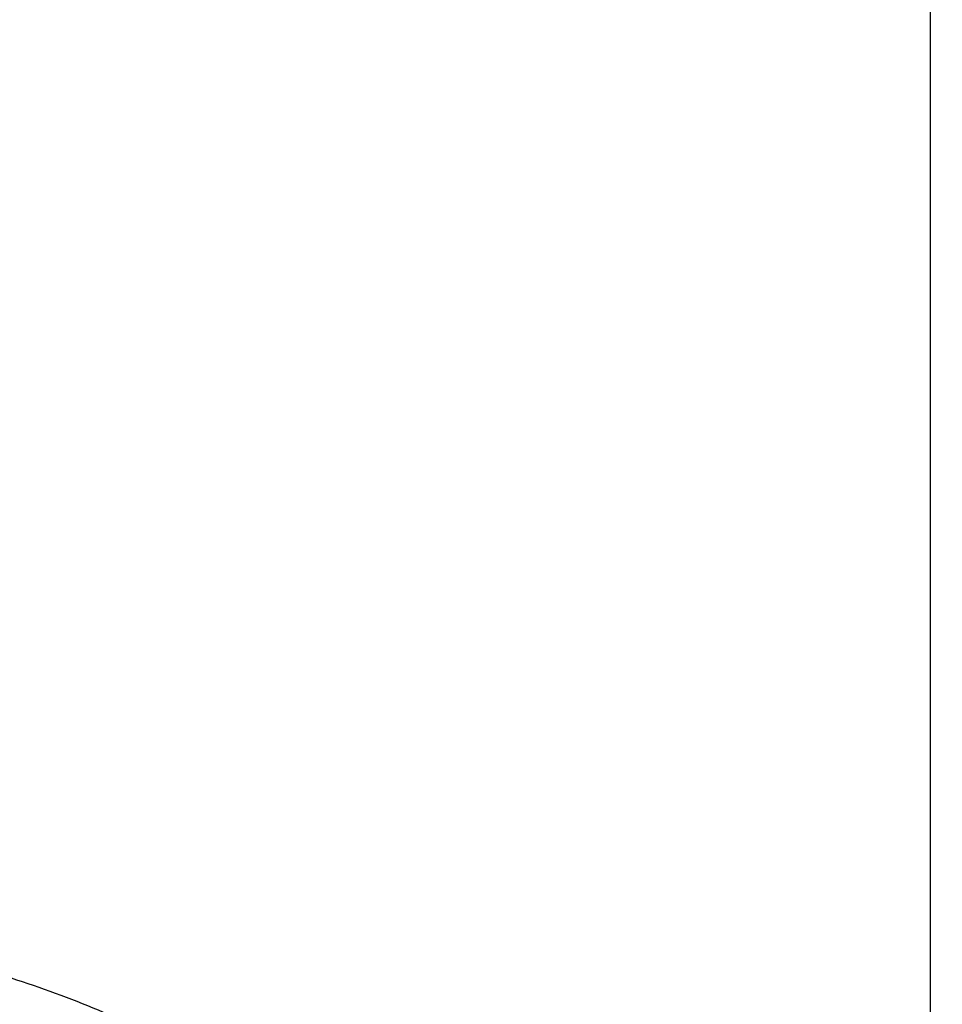
# Model space of a CAD drawing. Units: millimetres. Extents: x 24474 to 26435, y -9191 to 4772.
# Drawn here: x 25970 to 26358, y -6258 to -5844 of the extents above; entities that cross this region are included whole.
import ezdxf

# ---------------------------------------------------------------- set-up
doc = ezdxf.new("R2010")
doc.units = ezdxf.units.MM
doc.header["$PDMODE"] = 35
doc.layers.add('LINEE VISIBILI 2D', color=7, linetype='Continuous')
doc.layers.add('visibile', color=7, linetype='Continuous', lineweight=30)
doc.styles.add('ROMAND', font='romand')
doc.dimstyles.new('DIS_LISTINI', dxfattribs={"dimtxt": 10, "dimasz": 5, "dimexe": 3, "dimexo": 10, "dimgap": 5, "dimtad": 1, "dimdec": 1, "dimlfac": 0.1, "dimdsep": 46, "dimtxsty": 'ROMAND', "dimblk": 'OBLIQUE', "dimcen": 0, "dimse1": 1, "dimse2": 1, "dimadec": 0, "dimazin": 0, "dimtfac": 0.6, "dimtdec": 1, "dimtofl": 0, "dimtmove": 0, "dimatfit": 3, "dimldrblk": 'OBLIQUE', "dimfxl": 0, "dimtolj": 1, "dimarcsym": 0})

# ---------------------------------------------------------------- blocks, each defined once
blk = doc.blocks.new('_OBLIQUE')
at = {"color": 0, "linetype": 'ByBlock'}
blk.add_line((-0.5, -0.5), (0.5, 0.5), dxfattribs=at)
blk = doc.blocks.new('*D373')
at = {"layer": 'DEFPOINTS', "color": 0}
for p in [(26263.72, -5426.89), (26263.72, -6674), (24650.78, -6682.67)]:
    blk.add_point(p, dxfattribs=at)
at = {"layer": 'visibile', "color": 0, "lineweight": -2}
blk.add_line((24650.78, -5426.89), (26263.72, -5426.89), dxfattribs=at)
at = {"layer": 'visibile', "color": 0, "lineweight": -2, "xscale": 10, "yscale": 10, "zscale": 10, "rotation": 180}
blk.add_blockref('_OBLIQUE', (24650.78, -5426.89), dxfattribs=at)
at = {"layer": 'visibile', "color": 0, "lineweight": -2, "xscale": 10, "yscale": 10, "zscale": 10}
blk.add_blockref('_OBLIQUE', (26263.72, -5426.89), dxfattribs=at)
at = {"layer": 'visibile', "color": 0, "insert": (25467.78, -5411.89), "char_height": 20, "attachment_point": 5, "style": 'ROMAND'}
blk.add_mtext('\\A1;161cm', dxfattribs=at)
blk = doc.blocks.new('*D374')
at = {"layer": 'DEFPOINTS', "color": 0}
for p in [(25457.08, -5599.85), (26352.8, -5599.85), (25824.7, -7120.22)]:
    blk.add_point(p, dxfattribs=at)
at = {"layer": 'visibile', "color": 0, "lineweight": -2}
blk.add_line((26352.8, -7120.22), (26352.8, -5599.85), dxfattribs=at)
at = {"layer": 'visibile', "color": 0, "lineweight": -2, "xscale": 10, "yscale": 10, "zscale": 10}
for p, rotation in [((26352.8, -5599.85), 90), ((26352.8, -7120.22), 270)]:
    blk.add_blockref('_OBLIQUE', p, dxfattribs=dict(at, rotation=rotation))
at = {"layer": 'visibile', "color": 0, "insert": (26337.8, -6360.04), "char_height": 20, "attachment_point": 5, "rotation": 90, "style": 'ROMAND'}
blk.add_mtext('\\A1;152cm', dxfattribs=at)

msp = doc.modelspace()

# ---------------------------------------------------------------- linework, layer by layer
at = {"layer": 'LINEE VISIBILI 2D'}
msp.add_rational_spline([(25457.07, -6441.64), (25687.3, -6073.89), (26050.26, -6283.44), (26426.91, -6500.9), (26201.78, -6890.83)], [0.985181429519, 0.714713626824, 1, 0.707106781187, 1], degree=2, knots=[18.368614, 18.368614, 18.368614, 707.263284, 707.263284, 1414.526568, 1414.526568, 1414.526568], dxfattribs=at)

# ---------------------------------------------------------------- dimensions: what is measured, and where the dimension line sits
at = {"layer": 'visibile'}
dim = msp.add_linear_dim(base=(26263.72, -5426.89), p1=(24650.78, -6682.67), p2=(26263.72, -6674), dimstyle='DIS_LISTINI', override={"dimtxt": 20, "dimasz": 10, "dimdec": 0, "dimpost": '<>cm'}, dxfattribs=at)
dim.commit()
dim.dimension.update_dxf_attribs({"geometry": '*D373', "text_midpoint": (25467.78, -5426.89), "dimtype": 160})
dim = msp.add_linear_dim(base=(26352.8, -5599.85), p1=(25824.7, -7120.22), p2=(25457.08, -5599.85), angle=90, dimstyle='DIS_LISTINI', override={"dimtxt": 20, "dimasz": 10, "dimpost": 'cm'}, dxfattribs=at)
dim.commit()
dim.dimension.update_dxf_attribs({"geometry": '*D374', "text_midpoint": (26337.8, -6360.04)})

doc.saveas('drawing.dxf')
